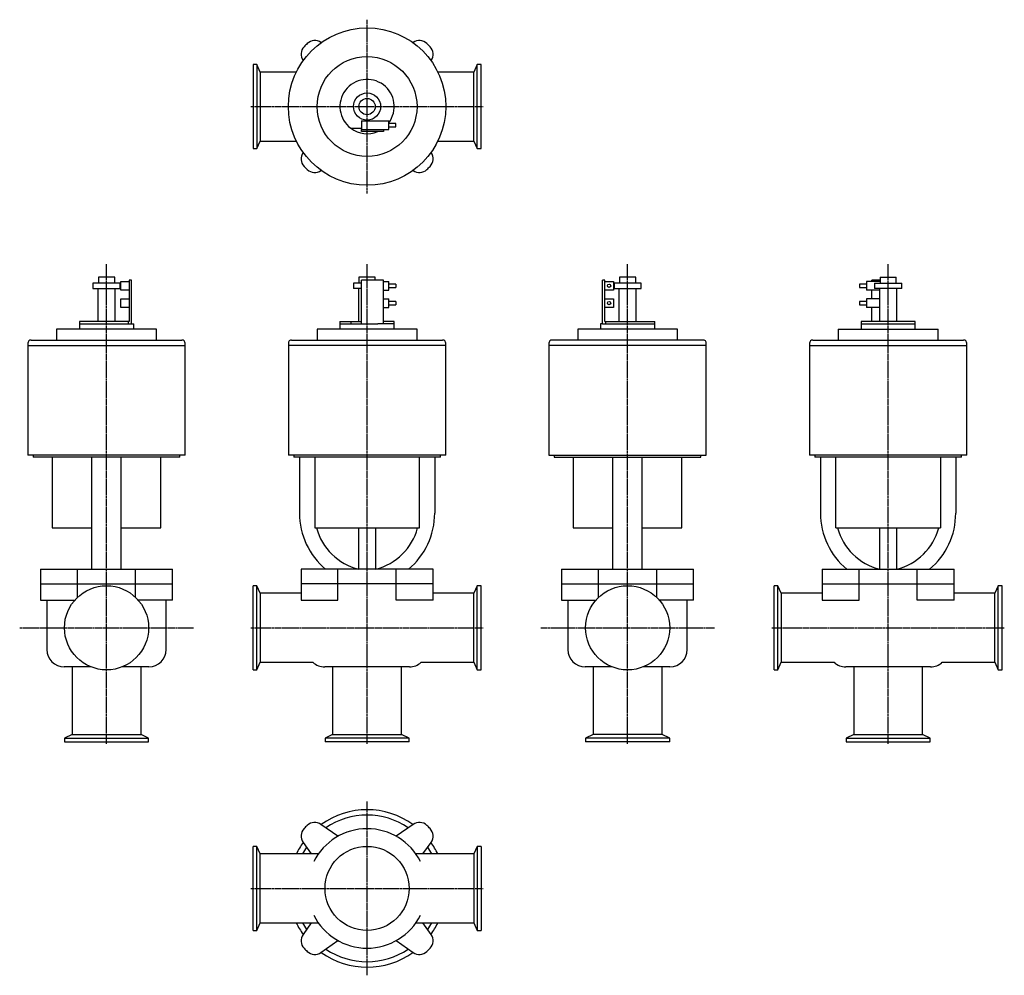
# Model space of a CAD drawing. Units: millimetres. Extents: x 21 to 928, y 3 to 883.
import ezdxf

# ---------------------------------------------------------------- set-up
doc = ezdxf.new("R2010")
doc.units = ezdxf.units.MM
doc.header["$LTSCALE"] = 0.111519
doc.linetypes.add('CENTER2', pattern=[28.575, 19.05, -3.175, 3.175, -3.175])
doc.layers.add('中心線', color=3, linetype='CENTER2')
doc.layers.add('実線', color=7, linetype='Continuous')

msp = doc.modelspace()

# ---------------------------------------------------------------- linework, layer by layer
at = {"layer": '中心線'}
for p, q in [((340.63, 723.14), (340.63, 883.14)), ((233.63, 803.14), (447.63, 803.14)), ((100.63, 216.14), (100.63, 657.87)), ((340.63, 216.14), (340.63, 657.87)), ((580.63, 216.14), (580.63, 657.87)), ((820.63, 216.14), (820.63, 657.87)), ((20.63, 323.14), (180.63, 323.14)), ((233.63, 323.14), (447.63, 323.14)), ((500.63, 323.14), (660.63, 323.14)), ((713.63, 323.14), (927.63, 323.14)), ((340.63, 3.14), (340.63, 163.14)), ((233.63, 83.14), (447.63, 83.14))]:
    msp.add_line(p, q, dxfattribs=at)
at = {"layer": '実線'}
for p, q in [((298.19, 862.11), (298.33, 862.01)), ((382.94, 862.01), (383.08, 862.11)), ((281.76, 845.45), (281.66, 845.58)), ((399.61, 845.58), (399.51, 845.45)), ((239.13, 841.89), (235.63, 841.89)), ((235.63, 841.89), (235.63, 764.39)), ((242.23, 834.89), (239.13, 841.89)), ((239.13, 841.89), (239.13, 764.39)), ((275.46, 834.89), (242.23, 834.89)), ((242.23, 834.89), (242.23, 771.39)), ((439.03, 834.89), (405.81, 834.89)), ((442.13, 841.89), (439.03, 834.89)), ((439.03, 771.39), (439.03, 834.89)), ((445.63, 841.89), (442.13, 841.89)), ((442.13, 764.39), (442.13, 841.89)), ((445.63, 764.39), (445.63, 841.89)), ((335.63, 790.04), (360.63, 790.04)), ((335.63, 790.04), (335.63, 782.14)), ((360.63, 782.14), (360.63, 790.04)), ((325.63, 783.14), (335.63, 783.14)), ((335.63, 782.14), (355.63, 782.14)), ((335.63, 780.14), (335.63, 782.14)), ((355.63, 780.14), (335.63, 780.14)), ((355.63, 782.14), (360.63, 782.14)), ((355.63, 782.14), (355.63, 780.14)), ((367.13, 787.59), (360.63, 787.59)), ((360.63, 784.59), (367.13, 784.59)), ((367.13, 784.59), (367.13, 787.59)), ((239.13, 764.39), (242.23, 771.39)), ((242.23, 771.39), (275.46, 771.39)), ((405.81, 771.39), (439.03, 771.39)), ((439.03, 771.39), (442.13, 764.39)), ((235.63, 764.39), (239.13, 764.39)), ((442.13, 764.39), (445.63, 764.39)), ((281.66, 760.69), (281.76, 760.83)), ((399.51, 760.83), (399.61, 760.69)), ((298.33, 744.26), (298.19, 744.17)), ((383.08, 744.17), (382.94, 744.26)), ((93.13, 645.94), (93.13, 640.64)), ((108.13, 645.94), (93.13, 645.94)), ((108.13, 640.64), (108.13, 645.94)), ((333.13, 645.94), (333.13, 640.64)), ((348.13, 645.94), (333.13, 645.94)), ((348.13, 643.14), (348.13, 645.94)), ((588.13, 645.94), (573.13, 645.94)), ((573.13, 645.94), (573.13, 640.64)), ((588.13, 640.64), (588.13, 645.94)), ((813.13, 645.94), (828.13, 645.94)), ((813.13, 645.94), (813.13, 640.64)), ((828.13, 640.64), (828.13, 645.94)), ((88.13, 640.64), (88.13, 635.64)), ((113.13, 640.64), (88.13, 640.64)), ((88.13, 635.64), (113.13, 635.64)), ((92.63, 635.64), (92.63, 605.14)), ((108.63, 605.14), (108.63, 635.64)), ((113.13, 635.64), (113.13, 640.64)), ((113.73, 642.09), (121.63, 642.09)), ((113.73, 634.19), (113.73, 642.09)), ((123.63, 643.14), (121.63, 643.14)), ((121.63, 643.14), (121.63, 605.14)), ((123.63, 603.14), (123.63, 643.14)), ((328.13, 640.64), (328.13, 635.64)), ((335.63, 640.64), (328.13, 640.64)), ((335.63, 635.64), (328.13, 635.64)), ((332.63, 635.64), (332.63, 605.14)), ((335.63, 603.14), (335.63, 643.14)), ((355.63, 643.14), (335.63, 643.14)), ((355.63, 603.14), (355.63, 643.14)), ((355.63, 642.09), (360.63, 642.09)), ((360.63, 634.19), (360.63, 642.09)), ((367.13, 639.64), (360.63, 639.64)), ((360.63, 636.64), (367.13, 636.64)), ((367.13, 639.64), (367.13, 636.64)), ((559.63, 643.14), (557.63, 643.14)), ((557.63, 603.14), (557.63, 643.14)), ((559.63, 642.09), (559.63, 643.14)), ((559.63, 642.09), (567.53, 642.09)), ((559.63, 634.19), (559.63, 642.09)), ((567.53, 642.09), (567.53, 634.19)), ((593.13, 640.64), (568.13, 640.64)), ((568.13, 640.64), (568.13, 635.64)), ((568.13, 635.64), (593.13, 635.64)), ((572.63, 635.64), (572.63, 605.14)), ((588.63, 605.14), (588.63, 635.64)), ((593.13, 635.64), (593.13, 640.64)), ((800.63, 639.64), (794.13, 639.64)), ((794.13, 639.64), (794.13, 636.64)), ((794.13, 636.64), (800.63, 636.64)), ((813.13, 642.09), (800.63, 642.09)), ((800.63, 642.09), (800.63, 634.19)), ((805.63, 642.09), (805.63, 643.14)), ((813.13, 643.14), (805.63, 643.14)), ((808.13, 640.64), (833.13, 640.64)), ((808.13, 640.64), (808.13, 635.64)), ((833.13, 635.64), (808.13, 635.64)), ((812.63, 635.64), (812.63, 605.14)), ((828.63, 605.14), (828.63, 635.64)), ((833.13, 635.64), (833.13, 640.64)), ((121.63, 634.19), (113.73, 634.19)), ((113.73, 618.19), (113.73, 626.09)), ((113.73, 626.09), (121.63, 626.09)), ((355.63, 634.19), (360.63, 634.19)), ((355.63, 626.09), (360.63, 626.09)), ((360.63, 618.19), (360.63, 626.09)), ((567.53, 634.19), (559.63, 634.19)), ((559.63, 626.09), (559.63, 634.19)), ((559.63, 618.19), (559.63, 626.09)), ((559.63, 626.09), (567.53, 626.09)), ((567.53, 626.09), (567.53, 618.19)), ((812.63, 634.19), (800.63, 634.19)), ((812.63, 626.09), (800.63, 626.09)), ((800.63, 626.09), (800.63, 618.19)), ((805.63, 626.09), (805.63, 634.19)), ((121.63, 618.19), (113.73, 618.19)), ((355.63, 618.19), (360.63, 618.19)), ((367.13, 623.64), (360.63, 623.64)), ((360.63, 620.64), (367.13, 620.64)), ((367.13, 623.64), (367.13, 620.64)), ((567.53, 618.19), (559.63, 618.19)), ((559.63, 605.14), (559.63, 618.19)), ((800.63, 623.64), (794.13, 623.64)), ((794.13, 623.64), (794.13, 620.64)), ((794.13, 620.64), (800.63, 620.64)), ((812.63, 618.19), (800.63, 618.19)), ((805.63, 605.14), (805.63, 618.19)), ((121.63, 605.14), (75.63, 605.14)), ((75.63, 605.14), (75.63, 603.14)), ((75.63, 603.14), (75.63, 598.14)), ((75.63, 603.14), (125.63, 603.14)), ((120.63, 605.14), (120.63, 603.14)), ((125.63, 598.14), (125.63, 603.14)), ((315.63, 605.14), (335.63, 605.14)), ((315.63, 605.14), (315.63, 603.14)), ((315.63, 603.14), (315.63, 598.14)), ((315.63, 603.14), (350.43, 603.14)), ((325.63, 605.14), (325.63, 603.14)), ((365.63, 603.14), (350.43, 603.14)), ((365.63, 605.14), (355.63, 605.14)), ((365.63, 603.14), (365.63, 605.14)), ((365.63, 598.14), (365.63, 603.14)), ((557.63, 603.14), (555.63, 603.14)), ((555.63, 603.14), (555.63, 598.14)), ((557.63, 603.14), (605.63, 603.14)), ((559.63, 605.14), (605.63, 605.14)), ((560.63, 603.14), (560.63, 605.14)), ((605.63, 603.14), (605.63, 605.14)), ((605.63, 598.14), (605.63, 603.14)), ((795.63, 605.14), (795.63, 603.14)), ((845.63, 605.14), (795.63, 605.14)), ((795.63, 603.14), (845.63, 603.14)), ((795.63, 603.14), (795.63, 598.14)), ((845.63, 603.14), (845.63, 605.14)), ((845.63, 598.14), (845.63, 603.14)), ((54.63, 598.14), (54.63, 588.14)), ((146.63, 598.14), (54.63, 598.14)), ((146.63, 588.14), (146.63, 598.14)), ((294.63, 598.14), (294.63, 588.14)), ((386.63, 598.14), (294.63, 598.14)), ((386.63, 588.14), (386.63, 598.14)), ((626.63, 598.14), (534.63, 598.14)), ((534.63, 598.14), (534.63, 588.14)), ((626.63, 588.14), (626.63, 598.14)), ((774.63, 598.14), (866.63, 598.14)), ((774.63, 598.14), (774.63, 588.14)), ((866.63, 588.14), (866.63, 598.14)), ((28.13, 585.14), (28.13, 583.14)), ((28.13, 583.14), (28.13, 482.14)), ((28.13, 583.14), (173.13, 583.14)), ((31.13, 588.14), (170.13, 588.14)), ((173.13, 583.14), (173.13, 585.14)), ((173.13, 482.14), (173.13, 583.14)), ((268.13, 585.14), (268.13, 583.14)), ((268.13, 583.14), (268.13, 482.14)), ((413.13, 583.14), (268.13, 583.14)), ((271.13, 588.14), (410.13, 588.14)), ((413.13, 583.14), (413.13, 585.14)), ((413.13, 482.14), (413.13, 583.14)), ((508.13, 585.14), (508.13, 583.14)), ((653.13, 583.14), (508.13, 583.14)), ((508.13, 583.14), (508.13, 482.14)), ((650.13, 588.14), (511.13, 588.14)), ((653.13, 583.14), (653.13, 585.14)), ((653.13, 482.14), (653.13, 583.14)), ((748.13, 585.14), (748.13, 583.14)), ((748.13, 583.14), (748.13, 482.14)), ((748.13, 583.14), (893.13, 583.14)), ((751.13, 588.14), (890.13, 588.14)), ((893.13, 583.14), (893.13, 585.14)), ((893.13, 482.14), (893.13, 583.14)), ((173.13, 482.14), (28.13, 482.14)), ((33.13, 482.14), (33.13, 480.14)), ((168.13, 480.14), (168.13, 482.14)), ((413.13, 482.14), (268.13, 482.14)), ((273.13, 482.14), (273.13, 480.14)), ((408.13, 480.14), (408.13, 482.14)), ((508.13, 482.14), (653.13, 482.14)), ((513.13, 482.14), (513.13, 480.14)), ((648.13, 480.14), (648.13, 482.14)), ((893.13, 482.14), (748.13, 482.14)), ((753.13, 482.14), (753.13, 480.14)), ((888.13, 480.14), (888.13, 482.14)), ((168.13, 480.14), (33.13, 480.14)), ((50.63, 480.14), (50.63, 415.14)), ((87.13, 377.14), (87.13, 480.14)), ((114.13, 377.14), (114.13, 480.14)), ((150.63, 415.14), (150.63, 480.14)), ((408.13, 480.14), (273.13, 480.14)), ((278.33, 480.14), (278.33, 428.64)), ((292.49, 480.14), (292.49, 415.14)), ((388.78, 415.14), (388.78, 480.14)), ((402.93, 480.14), (402.93, 428.64)), ((513.13, 480.14), (648.13, 480.14)), ((530.63, 480.14), (530.63, 415.14)), ((567.13, 377.14), (567.13, 480.14)), ((594.13, 377.14), (594.13, 480.14)), ((630.63, 415.14), (630.63, 480.14)), ((888.13, 480.14), (753.13, 480.14)), ((758.33, 480.14), (758.33, 428.64)), ((772.49, 415.14), (772.49, 480.14)), ((868.78, 480.14), (868.78, 415.14)), ((882.93, 480.14), (882.93, 428.64)), ((50.63, 415.14), (87.13, 415.14)), ((114.13, 415.14), (150.63, 415.14)), ((292.49, 415.14), (388.78, 415.14)), ((332.63, 415.14), (332.63, 377.18)), ((348.63, 377.18), (348.63, 415.14)), ((530.63, 415.14), (567.13, 415.14)), ((594.13, 415.14), (630.63, 415.14)), ((772.49, 415.14), (868.78, 415.14)), ((812.63, 415.14), (812.63, 377.18)), ((828.63, 377.18), (828.63, 415.14)), ((39.85, 377.14), (161.41, 377.14)), ((39.85, 377.14), (39.85, 363.64)), ((73.82, 363.64), (73.82, 377.14)), ((127.44, 363.64), (127.44, 377.14)), ((161.41, 363.64), (161.41, 377.14)), ((401.41, 377.14), (279.85, 377.14)), ((279.85, 377.14), (279.85, 363.64)), ((313.82, 363.64), (313.82, 377.14)), ((367.44, 363.64), (367.44, 377.14)), ((401.41, 363.64), (401.41, 377.14)), ((519.85, 377.14), (641.41, 377.14)), ((519.85, 377.14), (519.85, 363.64)), ((553.82, 363.64), (553.82, 377.14)), ((607.44, 363.64), (607.44, 377.14)), ((641.41, 363.64), (641.41, 377.14)), ((759.85, 377.14), (881.41, 377.14)), ((759.85, 377.14), (759.85, 363.64)), ((793.82, 363.64), (793.82, 377.14)), ((847.44, 363.64), (847.44, 377.14)), ((881.41, 363.64), (881.41, 377.14)), ((39.85, 363.64), (161.41, 363.64)), ((39.85, 363.64), (39.85, 348.64)), ((73.82, 351.12), (73.82, 363.64)), ((127.44, 351.12), (127.44, 363.64)), ((161.41, 348.64), (161.41, 363.64)), ((401.41, 363.64), (279.85, 363.64)), ((279.85, 363.64), (279.85, 348.64)), ((313.82, 348.64), (313.82, 363.64)), ((367.44, 348.64), (367.44, 363.64)), ((401.41, 348.64), (401.41, 363.64)), ((519.85, 363.64), (641.41, 363.64)), ((519.85, 363.64), (519.85, 348.64)), ((553.82, 351.12), (553.82, 363.64)), ((607.44, 351.12), (607.44, 363.64)), ((641.41, 348.64), (641.41, 363.64)), ((759.85, 363.64), (881.41, 363.64)), ((759.85, 363.64), (759.85, 348.64)), ((793.82, 348.64), (793.82, 363.64)), ((847.44, 348.64), (847.44, 363.64)), ((881.41, 348.64), (881.41, 363.64)), ((239.13, 361.89), (235.63, 361.89)), ((235.63, 284.39), (235.63, 361.89)), ((242.23, 354.89), (239.13, 361.89)), ((239.13, 284.39), (239.13, 361.89)), ((279.85, 354.89), (242.23, 354.89)), ((242.23, 354.89), (242.23, 291.39)), ((439.03, 354.89), (401.41, 354.89)), ((442.13, 361.89), (439.03, 354.89)), ((439.03, 291.39), (439.03, 354.89)), ((445.63, 361.89), (442.13, 361.89)), ((442.13, 284.39), (442.13, 361.89)), ((445.63, 284.39), (445.63, 361.89)), ((719.13, 361.89), (715.63, 361.89)), ((715.63, 284.39), (715.63, 361.89)), ((722.23, 354.89), (719.13, 361.89)), ((719.13, 284.39), (719.13, 361.89)), ((759.85, 354.89), (722.23, 354.89)), ((722.23, 354.89), (722.23, 291.39)), ((919.03, 354.89), (881.41, 354.89)), ((922.13, 361.89), (919.03, 354.89)), ((919.03, 291.39), (919.03, 354.89)), ((925.63, 361.89), (922.13, 361.89)), ((922.13, 284.39), (922.13, 361.89)), ((925.63, 284.39), (925.63, 361.89)), ((39.85, 348.64), (71.46, 348.64)), ((45.63, 348.64), (45.63, 303.14)), ((161.41, 348.64), (129.81, 348.64)), ((155.63, 303.14), (155.63, 348.64)), ((279.85, 348.64), (313.82, 348.64)), ((401.41, 348.64), (367.44, 348.64)), ((519.85, 348.64), (551.46, 348.64)), ((525.63, 348.64), (525.63, 303.14)), ((641.41, 348.64), (609.81, 348.64)), ((635.63, 303.14), (635.63, 348.64)), ((759.85, 348.64), (793.82, 348.64)), ((881.41, 348.64), (847.44, 348.64)), ((239.13, 284.39), (242.23, 291.39)), ((242.23, 291.39), (290.77, 291.39)), ((390.49, 291.39), (439.03, 291.39)), ((439.03, 291.39), (442.13, 284.39)), ((719.13, 284.39), (722.23, 291.39)), ((722.23, 291.39), (770.77, 291.39)), ((870.49, 291.39), (919.03, 291.39)), ((919.03, 291.39), (922.13, 284.39)), ((86.3, 287.14), (61.63, 287.14)), ((68.88, 287.14), (68.88, 224.74)), ((139.63, 287.14), (114.97, 287.14)), ((132.38, 224.74), (132.38, 287.14)), ((235.63, 284.39), (239.13, 284.39)), ((379.63, 287.14), (301.63, 287.14)), ((308.88, 287.14), (308.88, 224.74)), ((372.38, 224.74), (372.38, 287.14)), ((442.13, 284.39), (445.63, 284.39)), ((566.3, 287.14), (541.63, 287.14)), ((548.88, 287.14), (548.88, 224.74)), ((619.63, 287.14), (594.97, 287.14)), ((612.38, 224.74), (612.38, 287.14)), ((715.63, 284.39), (719.13, 284.39)), ((859.63, 287.14), (781.63, 287.14)), ((788.88, 287.14), (788.88, 224.74)), ((852.38, 224.74), (852.38, 287.14)), ((922.13, 284.39), (925.63, 284.39)), ((68.88, 224.74), (61.88, 221.64)), ((61.88, 221.64), (61.88, 218.14)), ((61.88, 221.64), (139.38, 221.64)), ((61.88, 218.14), (139.38, 218.14)), ((68.88, 224.74), (132.38, 224.74)), ((139.38, 221.64), (132.38, 224.74)), ((139.38, 218.14), (139.38, 221.64)), ((308.88, 224.74), (301.88, 221.64)), ((301.88, 221.64), (301.88, 218.14)), ((379.38, 221.64), (301.88, 221.64)), ((379.38, 218.14), (301.88, 218.14)), ((308.88, 224.74), (372.38, 224.74)), ((379.38, 221.64), (372.38, 224.74)), ((379.38, 218.14), (379.38, 221.64)), ((548.88, 224.74), (541.88, 221.64)), ((619.38, 221.64), (541.88, 221.64)), ((541.88, 221.64), (541.88, 218.14)), ((619.38, 218.14), (541.88, 218.14)), ((612.38, 224.74), (548.88, 224.74)), ((619.38, 221.64), (612.38, 224.74)), ((619.38, 218.14), (619.38, 221.64)), ((788.88, 224.74), (781.88, 221.64)), ((781.88, 221.64), (859.38, 221.64)), ((781.88, 221.64), (781.88, 218.14)), ((781.88, 218.14), (859.38, 218.14)), ((788.88, 224.74), (852.38, 224.74)), ((859.38, 221.64), (852.38, 224.74)), ((859.38, 218.14), (859.38, 221.64)), ((313.82, 131.16), (298.19, 142.11)), ((383.08, 142.11), (367.44, 131.16)), ((235.63, 44.39), (235.63, 121.89)), ((239.13, 121.89), (235.63, 121.89)), ((242.23, 114.89), (239.13, 121.89)), ((239.13, 44.39), (239.13, 121.89)), ((281.66, 125.58), (289.15, 114.89)), ((392.12, 114.89), (399.61, 125.58)), ((442.13, 121.89), (439.03, 114.89)), ((442.13, 121.89), (442.13, 44.39)), ((445.63, 121.89), (442.13, 121.89)), ((445.63, 121.89), (445.63, 44.39)), ((295.72, 114.89), (242.23, 114.89)), ((242.23, 51.39), (242.23, 114.89)), ((439.03, 114.89), (385.54, 114.89)), ((439.03, 114.89), (439.03, 51.39)), ((239.13, 44.39), (242.23, 51.39)), ((242.23, 51.39), (295.72, 51.39)), ((289.15, 51.39), (281.66, 40.69)), ((385.54, 51.39), (439.03, 51.39)), ((399.61, 40.69), (392.12, 51.39)), ((439.03, 51.39), (442.13, 44.39)), ((235.63, 44.39), (239.13, 44.39)), ((442.13, 44.39), (445.63, 44.39)), ((298.19, 24.17), (313.82, 35.11)), ((367.44, 35.11), (383.08, 24.17))]:
    msp.add_line(p, q, dxfattribs=at)
for centre, radius in [((340.63, 803.14), 72.5), ((340.63, 803.14), 46), ((340.63, 803.14), 12.5), ((340.63, 803.14), 7.5), ((563.58, 638.14), 1.5), ((563.58, 622.14), 1.5), ((100.63, 323.14), 38.75), ((580.63, 323.14), 38.75), ((340.63, 83.14), 38.75)]:
    msp.add_circle(centre, radius, dxfattribs=at)
for centre, radius, start, end in [((292.45, 853.92), 10, 55, 133.49586), ((388.82, 853.92), 10, 46.50414, 125), ((289.85, 851.32), 10, 136.50414, 215), ((340.63, 803.14), 80, 133.49586, 136.50414), ((340.63, 803.14), 80, 43.49586, 46.50414), ((391.41, 851.32), 10, 325, 43.49586), ((340.63, 803.14), 25, 323.1301, 233.1301), ((340.63, 803.14), 25, 233.1301, 293.07392), ((289.85, 754.96), 10, 145, 223.49586), ((391.41, 754.96), 10, 316.50414, 35), ((340.63, 803.14), 80, 223.49586, 226.50414), ((292.45, 752.36), 10, 226.50414, 305), ((388.82, 752.36), 10, 235, 313.49586), ((340.63, 803.14), 80, 313.49586, 316.50414), ((31.13, 585.14), 3, 90, 180), ((170.13, 585.14), 3, 0, 90), ((271.13, 585.14), 3, 90, 180), ((410.13, 585.14), 3, 0, 90), ((511.13, 585.14), 3, 90, 180), ((650.13, 585.14), 3, 0, 90), ((751.13, 585.14), 3, 90, 180), ((890.13, 585.14), 3, 0, 90), ((345.33, 428.64), 67, 180, 230.23342), ((335.93, 428.64), 67, 309.76658, 0), ((825.33, 428.64), 67, 180, 230.23342), ((815.93, 428.64), 67, 309.76658, 0), ((345.33, 428.64), 53, 194.75682, 256.33609), ((335.93, 428.64), 53, 283.66391, 345.24318), ((825.33, 428.64), 53, 194.75682, 256.33609), ((815.93, 428.64), 53, 283.66391, 345.24318), ((61.63, 303.14), 16, 180, 270), ((139.63, 303.14), 16, 270, 0), ((541.63, 303.14), 16, 180, 270), ((619.63, 303.14), 16, 270, 0), ((301.63, 303.14), 16, 227.25443, 270), ((379.63, 303.14), 16, 270, 312.74557), ((781.63, 303.14), 16, 227.25443, 270), ((859.63, 303.14), 16, 270, 312.74557), ((340.63, 83.14), 72.5, 54.29868, 125.70132), ((340.63, 83.14), 67.5, 55.79182, 124.20818), ((289.85, 131.32), 10, 136.50414, 215), ((340.63, 83.14), 80, 133.49586, 136.50414), ((292.45, 133.92), 10, 55, 133.49586), ((340.63, 83.14), 55, 26.63749, 153.36251), ((388.82, 133.92), 10, 46.50414, 125), ((340.63, 83.14), 80, 43.49586, 46.50414), ((391.41, 131.32), 10, 325, 43.49586), ((340.63, 83.14), 72.5, 144.29868, 154.02805), ((340.63, 83.14), 67.5, 145.79182, 151.94166), ((340.63, 83.14), 67.5, 28.05834, 34.20818), ((340.63, 83.14), 72.5, 25.97195, 35.70132), ((340.63, 83.14), 55, 206.63749, 333.36251), ((340.63, 83.14), 72.5, 205.97195, 215.70132), ((340.63, 83.14), 67.5, 208.05834, 214.20818), ((340.63, 83.14), 67.5, 325.79182, 331.94166), ((340.63, 83.14), 72.5, 324.29868, 334.02805), ((289.85, 34.96), 10, 145, 223.49586), ((391.41, 34.96), 10, 316.50414, 35), ((340.63, 83.14), 80, 223.49586, 226.50414), ((340.63, 83.14), 67.5, 235.79182, 304.20818), ((340.63, 83.14), 80, 313.49586, 316.50414), ((292.45, 32.36), 10, 226.50414, 305), ((340.63, 83.14), 72.5, 234.29868, 305.70132), ((388.82, 32.36), 10, 235, 313.49586)]:
    msp.add_arc(centre, radius, start, end, dxfattribs=at)

doc.saveas('drawing.dxf')
